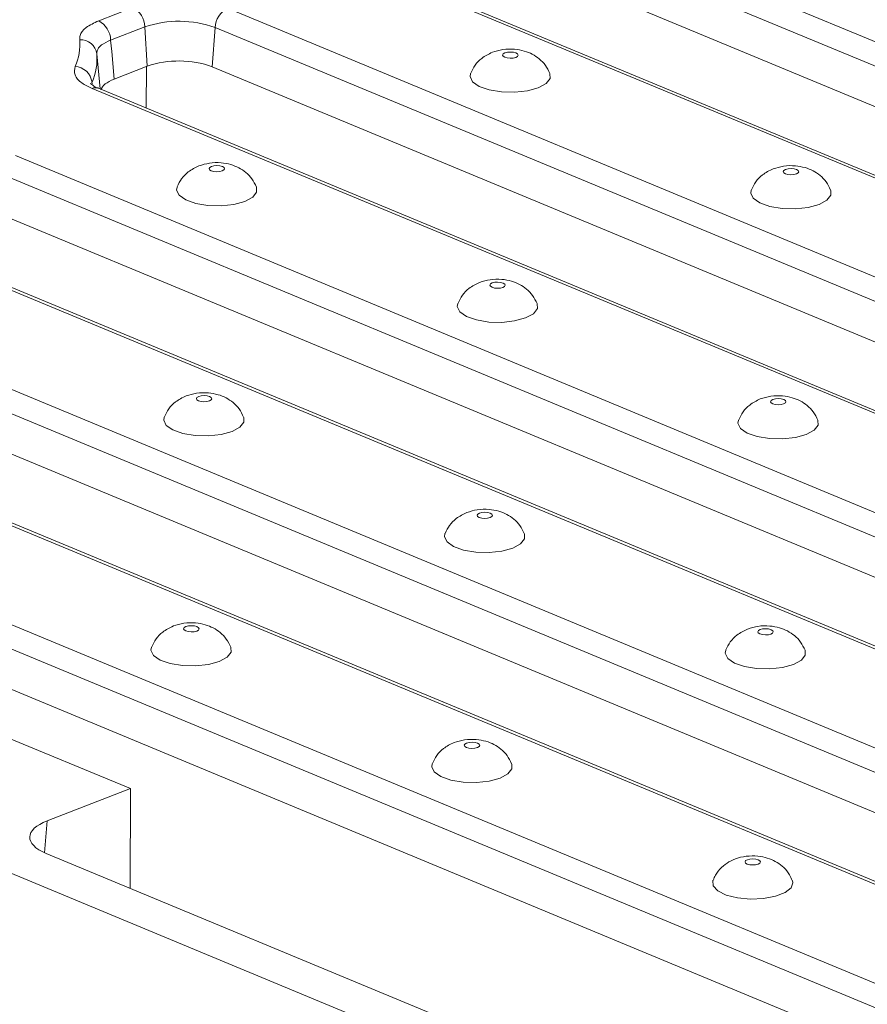
# Model space of a CAD drawing. Units: millimetres. Extents: x -657 to 5585, y -16 to 1848.
# Drawn here: x 1610 to 1663, y 683 to 744 of the extents above; entities that cross this region are included whole.
import ezdxf

# ---------------------------------------------------------------- set-up
doc = ezdxf.new("R2010")
doc.units = ezdxf.units.MM
doc.header["$LTSCALE"] = 5

msp = doc.modelspace()

# ---------------------------------------------------------------- linework, layer by layer
at = {"color": 7, "linetype": 'Continuous', "lineweight": 15}
for p, q in [((1641.178, 751.653), (1738.367, 711.325)), ((1737.598, 710.133), (1640.409, 750.461)), ((1736.035, 708.272), (1640.238, 748.022)), ((1727.808, 707.243), (1630.619, 747.571)), ((1728.215, 707.251), (1631.026, 747.579)), ((1614.957, 743.836), (1617.081, 744.657)), ((1622.952, 744.607), (1720.141, 704.279)), ((1617.822, 743.452), (1615.698, 742.631)), ((1617.822, 743.452), (1617.972, 741.011)), ((1622.183, 743.415), (1622.012, 740.976)), ((1719.372, 703.087), (1622.183, 743.415)), ((1615.037, 739.604), (1614.838, 741.776)), ((1617.972, 741.011), (1615.919, 740.217)), ((1617.917, 740.989), (1617.91, 738.412)), ((1717.809, 701.226), (1622.012, 740.976)), ((1614.54, 740.025), (1614.55, 739.921)), ((1707.432, 701.089), (1614.543, 739.633)), ((1707.839, 701.097), (1614.95, 739.641)), ((1609.786, 735.461), (1696.854, 699.333)), ((1696.086, 698.141), (1609.018, 734.269)), ((1687.982, 694.551), (1597.541, 732.079)), ((1688.388, 694.559), (1597.948, 732.086)), ((1694.957, 696.099), (1608.977, 731.776)), ((1586.5, 730.515), (1683.689, 690.187)), ((1682.92, 688.995), (1585.731, 729.323)), ((1681.357, 687.134), (1585.56, 726.884)), ((1673.13, 686.105), (1575.941, 726.433)), ((1673.537, 686.113), (1576.348, 726.441)), ((1568.274, 723.469), (1665.463, 683.141)), ((1664.694, 681.949), (1567.505, 722.277)), ((1663.296, 680.019), (1567.334, 719.838)), ((1603.972, 701.549), (1616.922, 696.175)), ((1616.922, 696.175), (1611.756, 694.178)), ((1616.906, 689.992), (1616.922, 696.175)), ((1639.987, 678.278), (1602.555, 693.81)), ((1611.756, 694.178), (1611.588, 692.2)), ((1611.686, 692.158), (1647.555, 677.274))]:
    msp.add_line(p, q, dxfattribs=at)
at = {"color": 7, "linetype": 'Continuous', "lineweight": 15, "flags": 128}
for points in [[(1615.698, 742.631), (1615.762, 741.929), (1615.919, 740.217)], [(1640.853, 741.562), (1640.959, 741.624), (1640.998, 741.697), (1640.964, 741.771), (1640.863, 741.834), (1640.708, 741.877), (1640.525, 741.893), (1640.341, 741.88), (1640.184, 741.84), (1640.078, 741.778), (1640.039, 741.705), (1640.073, 741.631), (1640.175, 741.568), (1640.329, 741.525), (1640.512, 741.509), (1640.696, 741.522), (1640.853, 741.562)], [(1638.047, 740.562), (1638.015, 740.372), (1638.173, 740.048), (1638.584, 739.762), (1639.205, 739.543), (1639.967, 739.417), (1640.789, 739.396), (1641.581, 739.483), (1642.257, 739.669)], [(1642.257, 739.669), (1642.745, 739.933), (1642.99, 740.247), (1642.982, 740.543)], [(1622.627, 734.516), (1622.733, 734.578), (1622.772, 734.651), (1622.738, 734.725), (1622.637, 734.788), (1622.482, 734.831), (1622.299, 734.847), (1622.115, 734.834), (1621.958, 734.794), (1621.852, 734.732), (1621.813, 734.659), (1621.847, 734.585), (1621.949, 734.522), (1622.103, 734.479), (1622.286, 734.463), (1622.47, 734.476), (1622.627, 734.516)], [(1658.286, 734.329), (1658.392, 734.39), (1658.431, 734.463), (1658.397, 734.537), (1658.296, 734.6), (1658.141, 734.643), (1657.958, 734.66), (1657.774, 734.647), (1657.617, 734.606), (1657.511, 734.545), (1657.472, 734.472), (1657.506, 734.398), (1657.608, 734.335), (1657.762, 734.292), (1657.945, 734.275), (1658.129, 734.288), (1658.286, 734.329)], [(1619.821, 733.516), (1619.789, 733.326), (1619.947, 733.002), (1620.358, 732.716), (1620.979, 732.497), (1621.741, 732.371), (1622.563, 732.35), (1623.355, 732.437), (1624.031, 732.623)], [(1624.031, 732.623), (1624.519, 732.887), (1624.764, 733.201), (1624.756, 733.497)], [(1655.48, 733.328), (1655.448, 733.139), (1655.606, 732.815), (1656.017, 732.528), (1656.638, 732.309), (1657.4, 732.183), (1658.222, 732.162), (1659.014, 732.249), (1659.69, 732.435)], [(1659.69, 732.435), (1660.178, 732.699), (1660.423, 733.013), (1660.415, 733.309)], [(1640.06, 727.283), (1640.166, 727.344), (1640.205, 727.417), (1640.171, 727.491), (1640.07, 727.554), (1639.915, 727.597), (1639.732, 727.614), (1639.548, 727.601), (1639.391, 727.56), (1639.285, 727.499), (1639.246, 727.426), (1639.28, 727.352), (1639.382, 727.289), (1639.536, 727.246), (1639.719, 727.229), (1639.903, 727.242), (1640.06, 727.283)], [(1637.254, 726.282), (1637.222, 726.093), (1637.38, 725.769), (1637.791, 725.482), (1638.412, 725.263), (1639.174, 725.137), (1639.996, 725.116), (1640.788, 725.203), (1641.464, 725.389)], [(1641.464, 725.389), (1641.952, 725.653), (1642.197, 725.967), (1642.189, 726.263)], [(1621.834, 720.237), (1621.94, 720.298), (1621.979, 720.371), (1621.945, 720.445), (1621.844, 720.508), (1621.689, 720.551), (1621.506, 720.568), (1621.322, 720.555), (1621.165, 720.514), (1621.059, 720.453), (1621.02, 720.38), (1621.054, 720.306), (1621.156, 720.243), (1621.31, 720.2), (1621.493, 720.183), (1621.677, 720.196), (1621.834, 720.237)], [(1657.493, 720.049), (1657.599, 720.111), (1657.638, 720.184), (1657.604, 720.258), (1657.503, 720.321), (1657.348, 720.364), (1657.165, 720.38), (1656.981, 720.367), (1656.824, 720.327), (1656.718, 720.265), (1656.679, 720.192), (1656.713, 720.118), (1656.815, 720.055), (1656.969, 720.012), (1657.152, 719.996), (1657.336, 720.009), (1657.493, 720.049)], [(1619.028, 719.236), (1618.996, 719.047), (1619.154, 718.723), (1619.565, 718.436), (1620.186, 718.217), (1620.948, 718.091), (1621.77, 718.07), (1622.562, 718.157), (1623.238, 718.343)], [(1623.238, 718.343), (1623.725, 718.607), (1623.971, 718.921), (1623.963, 719.217)], [(1654.687, 719.048), (1654.655, 718.859), (1654.813, 718.535), (1655.224, 718.248), (1655.845, 718.03), (1656.607, 717.903), (1657.429, 717.883), (1658.221, 717.97), (1658.897, 718.156)], [(1658.897, 718.156), (1659.384, 718.42), (1659.63, 718.734), (1659.622, 719.029)], [(1639.267, 713.003), (1639.373, 713.065), (1639.412, 713.138), (1639.378, 713.212), (1639.277, 713.275), (1639.122, 713.318), (1638.939, 713.334), (1638.755, 713.321), (1638.598, 713.281), (1638.492, 713.219), (1638.453, 713.146), (1638.487, 713.072), (1638.589, 713.009), (1638.743, 712.966), (1638.926, 712.95), (1639.11, 712.963), (1639.267, 713.003)], [(1636.461, 712.002), (1636.429, 711.813), (1636.587, 711.489), (1636.998, 711.202), (1637.619, 710.984), (1638.381, 710.857), (1639.203, 710.837), (1639.995, 710.924), (1640.671, 711.11)], [(1640.671, 711.11), (1641.158, 711.374), (1641.404, 711.688), (1641.396, 711.983)], [(1621.041, 705.957), (1621.147, 706.018), (1621.186, 706.092), (1621.152, 706.166), (1621.051, 706.229), (1620.896, 706.272), (1620.713, 706.288), (1620.529, 706.275), (1620.372, 706.235), (1620.266, 706.173), (1620.227, 706.1), (1620.261, 706.026), (1620.363, 705.963), (1620.517, 705.92), (1620.7, 705.904), (1620.884, 705.917), (1621.041, 705.957)], [(1656.7, 705.769), (1656.806, 705.831), (1656.845, 705.904), (1656.811, 705.978), (1656.709, 706.041), (1656.555, 706.084), (1656.372, 706.1), (1656.188, 706.087), (1656.031, 706.047), (1655.925, 705.986), (1655.886, 705.912), (1655.92, 705.839), (1656.022, 705.775), (1656.176, 705.732), (1656.359, 705.716), (1656.543, 705.729), (1656.7, 705.769)], [(1618.235, 704.956), (1618.203, 704.767), (1618.361, 704.443), (1618.772, 704.156), (1619.393, 703.938), (1620.155, 703.811), (1620.977, 703.791), (1621.769, 703.878), (1622.445, 704.064)], [(1622.445, 704.064), (1622.932, 704.328), (1623.178, 704.642), (1623.17, 704.937)], [(1653.894, 704.769), (1653.862, 704.58), (1654.02, 704.256), (1654.431, 703.969), (1655.052, 703.75), (1655.814, 703.624), (1656.636, 703.603), (1657.428, 703.69), (1658.104, 703.876)], [(1658.104, 703.876), (1658.591, 704.14), (1658.837, 704.454), (1658.829, 704.75)], [(1638.474, 698.723), (1638.58, 698.785), (1638.619, 698.858), (1638.585, 698.932), (1638.483, 698.995), (1638.329, 699.038), (1638.146, 699.054), (1637.962, 699.041), (1637.805, 699.001), (1637.699, 698.94), (1637.66, 698.866), (1637.694, 698.793), (1637.796, 698.729), (1637.95, 698.686), (1638.133, 698.67), (1638.317, 698.683), (1638.474, 698.723)], [(1635.668, 697.723), (1635.636, 697.534), (1635.793, 697.21), (1636.205, 696.923), (1636.826, 696.704), (1637.588, 696.578), (1638.41, 696.557), (1639.202, 696.644), (1639.878, 696.83)], [(1639.878, 696.83), (1640.365, 697.094), (1640.611, 697.408), (1640.603, 697.704)], [(1655.238, 691.767), (1655.132, 691.706), (1655.093, 691.633), (1655.127, 691.559), (1655.229, 691.496), (1655.383, 691.453), (1655.566, 691.437), (1655.75, 691.45), (1655.907, 691.49), (1656.013, 691.551), (1656.052, 691.625), (1656.018, 691.698), (1655.916, 691.762), (1655.762, 691.805), (1655.579, 691.821), (1655.395, 691.808), (1655.238, 691.767)], [(1653.1, 690.488), (1653.091, 690.465), (1653.114, 690.135), (1653.403, 689.826), (1653.926, 689.57), (1654.627, 689.395), (1655.43, 689.32), (1656.248, 689.354), (1656.992, 689.492), (1657.582, 689.72), (1657.954, 690.013), (1658.067, 690.339), (1658.037, 690.469)]]:
    msp.add_lwpolyline(points, dxfattribs=at)
at = {"color": 7, "linetype": 'Continuous', "lineweight": 15}
for centre, radius, start, end in [((1616.395, 743.405), 1.428, 1.89601, 61.27735), ((1623.591, 743.351), 1.409, 116.97092, 177.4097), ((1614.271, 742.584), 1.428, 1.89601, 61.27735), ((1619.949, 737.209), 6.596, 70.19753, 108.80947), ((1610.392, 742.38), 3.395, 335.95184, 4.7295), ((1613.826, 741.641), 1.02, 7.59507, 92.90684), ((1611.276, 741.481), 3.575, 335.95184, 4.7295), ((1619.942, 735.227), 6.11, 70.19753, 108.80947), ((1613.431, 739.88), 1.119, 7.41725, 86.87982), ((1614.756, 739.147), 0.531, 68.56032, 113.67197)]:
    msp.add_arc(centre, radius, start, end, dxfattribs=at)
msp.add_ellipse((1614.257, 693.146), major_axis=(3.581, -0.014), ratio=0.399513, start_param=2.345375, end_param=3.913432, dxfattribs=at)
for points, knots in [([(1613.775, 742.66), (1613.778, 742.744), (1613.787, 743.003), (1614.104, 743.433), (1614.673, 743.702), (1614.957, 743.836)], [0, 0, 0, 0, 0.192177, 0.596096, 1, 1, 1, 1]), ([(1615.698, 742.631), (1615.491, 742.537), (1615.077, 742.348), (1614.846, 742.032), (1614.84, 741.839), (1614.838, 741.776)], [0, 0, 0, 0, 0.403924, 0.807776, 1, 1, 1, 1]), ([(1642.973, 740.56), (1642.889, 740.734), (1642.725, 741.075), (1642.335, 741.474), (1641.887, 741.772), (1641.368, 741.977), (1640.75, 742.085), (1640.063, 742.077), (1639.618, 741.941), (1639.404, 741.875)], [0, 0, 0, 0, 0.13729, 0.267677, 0.392751, 0.521048, 0.666612, 0.839945, 1, 1, 1, 1]), ([(1639.404, 741.875), (1639.175, 741.763), (1638.77, 741.566), (1638.311, 741.098), (1638.144, 740.748), (1638.063, 740.576)], [0, 0, 0, 0, 0.398572, 0.705555, 1, 1, 1, 1]), ([(1614.543, 739.633), (1614.319, 739.742), (1613.816, 739.987), (1613.397, 740.469), (1613.46, 740.821), (1613.492, 740.997)], [0, 0, 0, 0, 0.285024, 0.642521, 1, 1, 1, 1]), ([(1615.919, 740.217), (1615.707, 740.119), (1615.284, 739.924), (1615.147, 739.671), (1615.079, 739.544)], [0, 0, 0, 0, 0.499991, 1, 1, 1, 1]), ([(1614.957, 739.642), (1614.938, 739.649), (1614.76, 739.708), (1614.567, 739.829), (1614.444, 739.959), (1614.46, 739.926), (1614.463, 739.92)], [0, 0, 0, 0, 0.049955, 0.463826, 0.90293, 1, 1, 1, 1]), ([(1621.178, 734.829), (1620.949, 734.717), (1620.544, 734.52), (1620.084, 734.052), (1619.918, 733.702), (1619.837, 733.53)], [0, 0, 0, 0, 0.398572, 0.705555, 1, 1, 1, 1]), ([(1624.747, 733.514), (1624.663, 733.688), (1624.499, 734.029), (1624.109, 734.428), (1623.661, 734.726), (1623.142, 734.931), (1622.524, 735.039), (1621.837, 735.031), (1621.392, 734.895), (1621.178, 734.829)], [0, 0, 0, 0, 0.13729, 0.267677, 0.392751, 0.521048, 0.666612, 0.839945, 1, 1, 1, 1]), ([(1656.837, 734.642), (1656.608, 734.53), (1656.203, 734.332), (1655.743, 733.865), (1655.577, 733.514), (1655.496, 733.343)], [0, 0, 0, 0, 0.398572, 0.705555, 1, 1, 1, 1]), ([(1660.406, 733.326), (1660.322, 733.501), (1660.158, 733.841), (1659.768, 734.241), (1659.32, 734.539), (1658.801, 734.743), (1658.183, 734.852), (1657.496, 734.843), (1657.051, 734.707), (1656.837, 734.642)], [0, 0, 0, 0, 0.13729, 0.267677, 0.392751, 0.521048, 0.666612, 0.839945, 1, 1, 1, 1]), ([(1638.611, 727.596), (1638.382, 727.484), (1637.977, 727.286), (1637.517, 726.819), (1637.351, 726.468), (1637.27, 726.297)], [0, 0, 0, 0, 0.398572, 0.705555, 1, 1, 1, 1]), ([(1642.18, 726.28), (1642.096, 726.455), (1641.932, 726.795), (1641.542, 727.195), (1641.094, 727.493), (1640.575, 727.697), (1639.957, 727.806), (1639.27, 727.797), (1638.825, 727.661), (1638.611, 727.596)], [0, 0, 0, 0, 0.13729, 0.267677, 0.392751, 0.521048, 0.666612, 0.839945, 1, 1, 1, 1]), ([(1620.385, 720.55), (1620.156, 720.438), (1619.751, 720.24), (1619.291, 719.773), (1619.125, 719.422), (1619.044, 719.251)], [0, 0, 0, 0, 0.398572, 0.705555, 1, 1, 1, 1]), ([(1623.954, 719.234), (1623.87, 719.409), (1623.706, 719.749), (1623.316, 720.149), (1622.868, 720.447), (1622.349, 720.651), (1621.731, 720.76), (1621.043, 720.751), (1620.599, 720.615), (1620.385, 720.55)], [0, 0, 0, 0, 0.13729, 0.267677, 0.392751, 0.521048, 0.666612, 0.839945, 1, 1, 1, 1]), ([(1659.613, 719.047), (1659.529, 719.221), (1659.365, 719.562), (1658.975, 719.961), (1658.527, 720.259), (1658.008, 720.463), (1657.39, 720.572), (1656.702, 720.564), (1656.258, 720.427), (1656.044, 720.362)], [0, 0, 0, 0, 0.13729, 0.267677, 0.392751, 0.521048, 0.666612, 0.839945, 1, 1, 1, 1]), ([(1656.044, 720.362), (1655.815, 720.25), (1655.41, 720.052), (1654.95, 719.585), (1654.784, 719.235), (1654.703, 719.063)], [0, 0, 0, 0, 0.398572, 0.705555, 1, 1, 1, 1]), ([(1637.818, 713.316), (1637.589, 713.204), (1637.184, 713.006), (1636.724, 712.539), (1636.558, 712.189), (1636.477, 712.017)], [0, 0, 0, 0, 0.398572, 0.705555, 1, 1, 1, 1]), ([(1641.387, 712.001), (1641.303, 712.175), (1641.139, 712.516), (1640.749, 712.915), (1640.301, 713.213), (1639.782, 713.417), (1639.164, 713.526), (1638.476, 713.518), (1638.032, 713.381), (1637.818, 713.316)], [0, 0, 0, 0, 0.13729, 0.267677, 0.392751, 0.521048, 0.666612, 0.839945, 1, 1, 1, 1]), ([(1623.161, 704.955), (1623.077, 705.129), (1622.913, 705.47), (1622.523, 705.869), (1622.075, 706.167), (1621.556, 706.371), (1620.938, 706.48), (1620.25, 706.472), (1619.806, 706.335), (1619.592, 706.27)], [0, 0, 0, 0, 0.13729, 0.267677, 0.392751, 0.521048, 0.666612, 0.839945, 1, 1, 1, 1]), ([(1619.592, 706.27), (1619.363, 706.158), (1618.958, 705.96), (1618.498, 705.493), (1618.332, 705.143), (1618.251, 704.971)], [0, 0, 0, 0, 0.398572, 0.705555, 1, 1, 1, 1]), ([(1655.251, 706.082), (1655.022, 705.971), (1654.617, 705.773), (1654.157, 705.306), (1653.991, 704.955), (1653.91, 704.784)], [0, 0, 0, 0, 0.398572, 0.705555, 1, 1, 1, 1]), ([(1658.82, 704.767), (1658.736, 704.942), (1658.572, 705.282), (1658.182, 705.681), (1657.734, 705.979), (1657.215, 706.184), (1656.597, 706.292), (1655.909, 706.284), (1655.465, 706.148), (1655.251, 706.082)], [0, 0, 0, 0, 0.13729, 0.267677, 0.392751, 0.521048, 0.666612, 0.839945, 1, 1, 1, 1]), ([(1640.594, 697.721), (1640.51, 697.896), (1640.346, 698.236), (1639.956, 698.635), (1639.508, 698.933), (1638.989, 699.138), (1638.371, 699.246), (1637.683, 699.238), (1637.239, 699.102), (1637.025, 699.036)], [0, 0, 0, 0, 0.13729, 0.267677, 0.392751, 0.521048, 0.666612, 0.839945, 1, 1, 1, 1]), ([(1637.025, 699.036), (1636.796, 698.925), (1636.391, 698.727), (1635.931, 698.26), (1635.765, 697.909), (1635.684, 697.738)], [0, 0, 0, 0, 0.398572, 0.705555, 1, 1, 1, 1]), ([(1658.014, 690.471), (1657.967, 690.595), (1657.851, 690.896), (1657.522, 691.28), (1657.097, 691.613), (1656.602, 691.846), (1656.02, 691.99), (1655.339, 692.019), (1654.672, 691.902), (1654.09, 691.654), (1653.617, 691.295), (1653.274, 690.9), (1653.166, 690.599), (1653.128, 690.493)], [0, 0, 0, 0, 0.064654, 0.156004, 0.242253, 0.328453, 0.422835, 0.535895, 0.65528, 0.75115, 0.844667, 0.945367, 1, 1, 1, 1])]:
    msp.add_open_spline(points, degree=3, knots=knots, dxfattribs=at)

doc.saveas('drawing.dxf')
